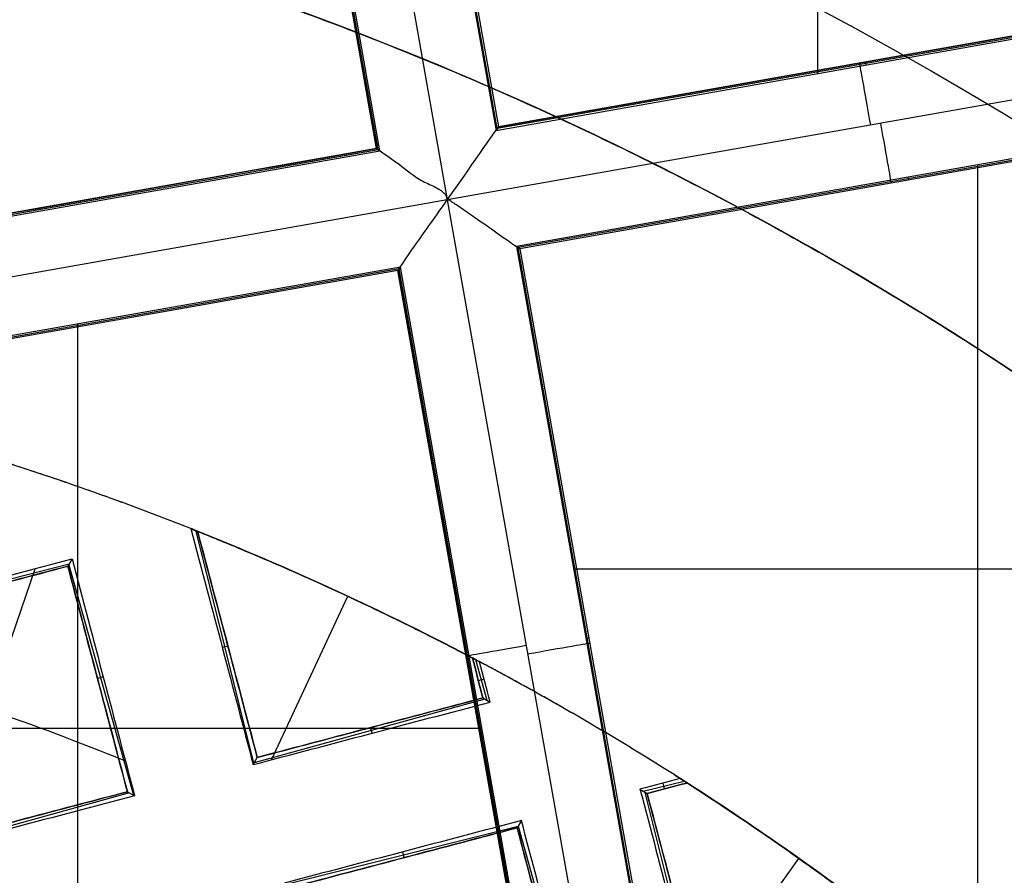
# Model space of a CAD drawing. Units: millimetres. Extents: x -34 to 217, y -182 to 181.
# Drawn here: x 143 to 145, y 4 to 6 of the extents above; entities that cross this region are included whole.
import ezdxf

# ---------------------------------------------------------------- set-up
doc = ezdxf.new("R2010")
doc.units = ezdxf.units.MM
doc.header["$MEASUREMENT"] = 0
doc.layers.add('Predefinito', color=18, linetype='Continuous', true_color=0x000000)

# ---------------------------------------------------------------- blocks, each defined once
blk = doc.blocks.new('10GV14060YY')
at = {"layer": 'Predefinito'}
for centre, radius in [((0, 0, 5.75), 11), ((0, 0, 0.4646), 10.5), ((0, 0, 1.3), 10.25), ((0, 0, 8.5), 8.4587), ((0, 0, 4), 8.4587), ((0, 0, 9.5), 7.6)]:
    blk.add_circle(centre, radius, dxfattribs=at)
for centre, radius, start, end in [((0, 0, 1.5), 11, 0, 180), ((0, 0, 10), 11, 0, 180), ((0, 0), 10.5, 0, 180), ((0, 0, 0.9293), 10.5, 0, 180), ((0, 0, 1.5), 10.45, 0, 180), ((0, 0, 1.1714), 10.2968, 0, 180), ((0, 0, 9), 8.4587, 0, 180), ((0, 0, 8), 8.4587, 90, 0), ((0, 0, 8), 8.4587, 0, 90), ((0, 0), 8.4587, 0, 90), ((0, 0, 9), 7.6, 0, 90), ((0, 0, 10), 7.6, 0, 90)]:
    blk.add_arc(centre, radius, start, end, dxfattribs=at)
blk = doc.blocks.new('10GV14660YY_03')
at = {"layer": 'Predefinito', "color": 9, "true_color": 0xb0c4de}
for centre, radius, start in [((140.9965, -0.0004, 54.3007), 14, 269.40132), ((140.9965, -0.0004, 59.3007), 14, 269.40132), ((140.9965, -0.0004, 54.3007), 12.5, 269.36642), ((140.9965, -0.0004, 64.3007), 12.5, 269.36642), ((140.9965, -0.0004, 59.3007), 12.5, 269.36642)]:
    blk.add_arc(centre, radius, start, 90, dxfattribs=at)
at = {"layer": 'Predefinito', "color": 9, "true_color": 0xb0c4de, "extrusion": (1.48186e-08, -1.29034e-11, 1)}
blk.add_arc((140.9965, -0.0004, 64.3007), 14, 269.40132, 90, dxfattribs=at)
blk = doc.blocks.new('10GV14660YY_02')
at = {"layer": 'Predefinito', "color": 9, "true_color": 0xb0c4de, "extrusion": (1.48187e-08, 0, 1)}
blk.add_circle((140.9965, -0.0004, 24.2507), 10.525, dxfattribs=at)
at = {"layer": 'Predefinito', "color": 9, "true_color": 0xb0c4de}
for centre in [(140.9965, -0.0004, 23.5007), (140.9965, -0.0004, 25.0007), (140.9965, -0.0004, 24.2507)]:
    blk.add_arc(centre, 14, 270, 90, dxfattribs=at)
at = {"layer": 'Predefinito', "color": 9, "true_color": 0xb0c4de, "extrusion": (8.15029e-09, -3.3755e-16, 1)}
blk.add_arc((140.9965, -0.0004, 25.0007), 10.525, 0, 180, dxfattribs=at)
at = {"layer": 'Predefinito', "color": 9, "true_color": 0xb0c4de, "extrusion": (1.48187e-08, 0, 1)}
blk.add_arc((140.9965, -0.0004, 23.5007), 10.525, 0, 180, dxfattribs=at)
blk = doc.blocks.new('10GV14660YY_01')
at = {"layer": 'Predefinito', "color": 9, "true_color": 0xb0c4de}
for centre in [(140.9965, -0.0004, 23.5007), (140.9965, -0.0004, 25.0007), (140.9965, -0.0004, 24.2507)]:
    blk.add_arc(centre, 14, 270, 90, dxfattribs=at)

msp = doc.modelspace()

# ---------------------------------------------------------------- linework, layer by layer
at = {"layer": 'Predefinito', "color": 8, "true_color": 0x607878}
for p, q in [((143.1738, 6.9935, 53.3207), (143.3776, 5.8415, 53.3207)), ((143.3808, 5.8392, 53.483), (143.1768, 6.9926, 53.483)), ((143.3841, 5.837, 53.6431), (143.1798, 6.9917, 53.6431)), ((143.3045, 6.919, 53.2007), (143.5125, 5.7435, 53.2007)), ((143.4221, 6.9114, 53.6431), (143.6052, 5.8761, 53.6431)), ((143.6074, 5.8793, 53.483), (143.4251, 6.9103, 53.483)), ((143.4281, 6.9093, 53.3228), (143.6097, 5.8826, 53.3228)), ((143.4281, 6.9093, 53.3207), (143.6097, 5.8826, 53.3207)), ((144.2176, 5.9844, 53.6431), (144.2176, 6.5784, 53.6431)), ((143.6097, 5.8826, 53.3228), (145.0064, 6.1296, 53.3228)), ((145.0065, 6.1296, 53.3207), (143.6097, 5.8826, 53.3207)), ((143.6052, 5.8761, 53.6431), (145.0132, 6.1251, 53.6431)), ((145.0098, 6.1274, 53.483), (143.6074, 5.8793, 53.483)), ((145.1067, 6.0255, 53.2007), (143.5125, 5.7435, 53.2007)), ((144.3096, 6.0007, 53.6431), (144.3086, 6.0062, 53.3228)), ((145.1366, 5.9189, 53.6431), (143.6443, 5.6549, 53.6431)), ((145.1343, 5.9157, 53.483), (143.6475, 5.6527, 53.483)), ((145.132, 5.9124, 53.3228), (143.6508, 5.6504, 53.3228)), ((145.132, 5.9124, 53.3207), (143.6508, 5.6504, 53.3207)), ((143.6097, 5.8826, 53.3228), (143.6052, 5.8761, 53.6431)), ((141.8918, 5.573, 53.6431), (143.3841, 5.837, 53.6431)), ((143.3808, 5.8392, 53.483), (141.894, 5.5762, 53.483)), ((143.3776, 5.8415, 53.3207), (141.8963, 5.5795, 53.3207)), ((143.3841, 5.837, 53.6431), (143.3776, 5.8415, 53.3228)), ((144.5224, 4.2713, 53.6431), (144.5224, 5.8103, 53.6431)), ((144.391, 5.7813, 53.3228), (144.39, 5.7869, 53.6431)), ((143.5125, 5.7435, 53.2007), (141.7991, 5.4404, 53.2007)), ((143.5125, 5.7435, 53.2007), (143.8155, 4.0301, 53.2007)), ((143.6508, 5.6504, 53.3228), (143.6443, 5.6549, 53.6431)), ((143.6443, 5.6549, 53.6431), (143.9082, 4.1627, 53.6431)), ((143.9105, 4.1659, 53.483), (143.6475, 5.6527, 53.483)), ((143.6508, 5.6504, 53.3228), (143.9128, 4.1691, 53.3228)), ((143.6508, 5.6504, 53.3207), (143.9128, 4.1692, 53.3207)), ((143.4232, 5.6158, 53.6431), (141.9309, 5.3519, 53.6431)), ((143.4209, 5.6126, 53.483), (141.9341, 5.3496, 53.483)), ((143.4186, 5.6094, 53.3228), (141.9374, 5.3474, 53.3228)), ((143.4186, 5.6093, 53.3207), (141.9374, 5.3473, 53.3207)), ((143.4232, 5.6158, 53.6431), (143.4186, 5.6094, 53.3228)), ((143.6806, 4.1281, 53.3228), (143.4186, 5.6094, 53.3228)), ((143.4186, 5.6093, 53.3207), (143.6806, 4.1281, 53.3207)), ((143.6839, 4.1258, 53.483), (143.4209, 5.6126, 53.483)), ((143.6871, 4.1236, 53.6431), (143.4232, 5.6158, 53.6431)), ((142.809, 3.9682, 53.6431), (142.809, 5.5072, 53.6431)), ((143.0323, 5.1143, 61.2197), (143.0375, 5.1112, 61.3011)), ((143.1443, 4.6706, 61.258), (143.0347, 5.1129, 61.258)), ((143.0349, 5.1128, 61.2604), (143.0357, 5.113, 61.2604)), ((143.0357, 5.113, 61.2599), (143.0359, 5.1122, 61.2756)), ((142.3511, 4.9384, 61.2888), (142.7926, 5.0502, 61.2888)), ((142.7982, 5.0598, 61.1365), (142.7902, 5.046, 61.355)), ((142.7919, 5.0487, 61.3111), (142.9149, 4.61, 61.3111)), ((142.5459, 4.5107, 61.3551), (142.7281, 5.0412, 61.1513)), ((143.7529, 5.0408, 53.6431), (145.2919, 5.0408, 53.6431)), ((143.1779, 4.6775, 61.2127), (143.3231, 4.9888, 61.0879)), ((143.084, 4.8919, 61.1555), (143.0947, 4.8946, 61.3659)), ((143.7763, 4.9084, 53.6431), (143.7818, 4.9094, 53.3228)), ((143.5496, 4.8691, 53.3228), (143.5551, 4.8701, 53.6431)), ((143.5664, 4.868, 61.2048), (143.5879, 4.7908, 61.2048)), ((142.8575, 4.8353, 61.2055), (142.8466, 4.8322, 61.4208)), ((143.5826, 4.8308, 61.0971), (143.5717, 4.8277, 61.3127)), ((143.5838, 4.793, 61.2686), (143.1448, 4.6713, 61.2686)), ((143.5803, 4.795, 61.3217), (143.5941, 4.7873, 61.109)), ((142.0395, 4.7377, 53.6431), (143.5785, 4.7377, 53.6431)), ((143.3695, 4.728, 61.1659), (143.3666, 4.7386, 61.3757)), ((143.143, 4.6682, 61.2211), (143.1508, 4.6817, 61.4283)), ((143.8854, 4.6175, 61.2048), (143.9632, 4.6368, 61.2048)), ((143.9228, 4.6326, 61.0971), (143.9255, 4.6217, 61.3127)), ((142.9074, 4.6142, 61.4262), (142.4683, 4.4931, 61.4262)), ((142.9036, 4.6164, 61.486), (142.9173, 4.6087, 61.2739)), ((143.8793, 4.6211, 61.109), (143.8928, 4.613, 61.3217)), ((144.0001, 4.1731, 61.2686), (143.8894, 4.615, 61.2686)), ((143.6536, 4.5616, 61.1699), (143.6456, 4.5478, 61.3885)), ((143.2056, 4.4407, 61.3344), (143.6475, 4.5512, 61.3344)), ((143.6476, 4.5512, 61.3344), (143.7695, 4.1122, 61.3344)), ((143.4271, 4.5018, 61.2292), (143.4299, 4.4908, 61.445)), ((143.9866, 4.2147, 61.2104), (144.1816, 4.4896, 61.0879))]:
    msp.add_line(p, q, dxfattribs=at)
at = {"layer": 'Predefinito', "color": 8, "true_color": 0x607878, "extrusion": (1.48187e-08, 3.65653e-15, 1)}
msp.add_circle((140.9965, -0.0004, 57.7382), 8, dxfattribs=at)
at = {"layer": 'Predefinito', "color": 8, "true_color": 0x607878, "extrusion": (1.48187e-08, 3.71681e-15, 1)}
for centre, radius in [((140.9965, -0.0004, 57.6007), 7.75), ((140.9965, -0.0004, 61.3507), 7.45), ((140.9965, -0.0004, 60.6507), 7.3297)]:
    msp.add_circle(centre, radius, dxfattribs=at)
at = {"layer": 'Predefinito', "color": 8, "true_color": 0x607878, "extrusion": (1.48187e-08, 3.68572e-15, 1)}
msp.add_circle((140.9965, -0.0004, 60.7921), 6.9049, dxfattribs=at)
at = {"layer": 'Predefinito', "color": 8, "true_color": 0x607878, "extrusion": (1.48187e-08, 3.7768e-15, 1)}
for start, end in [(311.24034, 131.24034), (131.24034, 311.24034)]:
    msp.add_arc((140.9965, -0.0004, 60.9007), 8.3495, start, end, dxfattribs=at)
at = {"layer": 'Predefinito', "color": 8, "true_color": 0x607878, "extrusion": (1.48187e-08, 2.63501e-15, 1)}
msp.add_arc((140.9965, -0.0004, 60.4007), 8.5, 311.24034, 100.03056, dxfattribs=at)
at = {"layer": 'Predefinito', "color": 8, "true_color": 0x607878, "extrusion": (1.48187e-08, 3.63211e-15, 1)}
msp.add_arc((140.9965, -0.0004, 57.8507), 8, 311.24034, 131.24034, dxfattribs=at)
at = {"layer": 'Predefinito', "color": 8, "true_color": 0x607878, "extrusion": (1.48187e-08, 3.71681e-15, 1)}
for centre, radius, start, end in [((140.9965, -0.0004, 56.9757), 9, 33.37956, 76.68155), ((140.9965, -0.0004, 57.6007), 7.75, 311.24034, 131.24034), ((140.9965, -0.0004, 56.4757), 8.5, 32.0353, 78.02582), ((140.9965, -0.0004, 60.7719), 7.505, 350.4296, 92.05121), ((140.9965, -0.0004, 61.8007), 7.45, 0, 176.69296), ((140.9965, -0.0004, 60.9007), 7.45, 0, 176.69296), ((140.9965, -0.0004, 60.6431), 7.3298, 0, 180), ((140.9965, -0.0004, 61.5507), 6.5, 337.72619, 75.66818), ((140.9965, -0.0004, 61.1944), 5.505, 62.1641, 68.3134), ((140.9965, -0.0004, 61.1944), 5.505, 51.2498, 57.3991)]:
    msp.add_arc(centre, radius, start, end, dxfattribs=at)
at = {"layer": 'Predefinito', "color": 8, "true_color": 0x607878, "extrusion": (1.48187e-08, 3.71683e-15, 1)}
msp.add_arc((140.9965, -0.0004, 54.7999), 7.9936, 63.66448, 136.39663, dxfattribs=at)
at = {"layer": 'Predefinito', "color": 8, "true_color": 0x607878, "extrusion": (1.48187e-08, 8.69417e-16, 1)}
msp.add_arc((140.9965, -0.0004, 59.9007), 8.5, 270, 176.0018, dxfattribs=at)
at = {"layer": 'Predefinito', "color": 8, "true_color": 0x607878, "extrusion": (1.48187e-08, 3.59986e-15, 1)}
msp.add_arc((140.9965, -0.0004, 52.8431), 7.4785, 280.03056, 100.03056, dxfattribs=at)
at = {"layer": 'Predefinito', "color": 8, "true_color": 0x607878, "extrusion": (1.48187e-08, 3.25127e-15, 1)}
msp.add_arc((140.9965, -0.0004, 60.9007), 7.505, 341.24034, 101.24034, dxfattribs=at)
at = {"layer": 'Predefinito', "color": 8, "true_color": 0x607878, "extrusion": (1.48187e-08, 2.92285e-15, 1)}
msp.add_arc((140.9341, -0.0941, 53.2007), 8.0776, 31.71243, 78.38857, dxfattribs=at)
at = {"layer": 'Predefinito', "color": 8, "true_color": 0x607878, "extrusion": (1.48187e-08, 1.88932e-15, 1)}
msp.add_arc((140.9341, -0.0941, 51.8431), 8.0776, 31.71243, 78.38857, dxfattribs=at)
at = {"layer": 'Predefinito', "color": 8, "true_color": 0x607878, "extrusion": (1.48187e-08, 2.66454e-15, 1)}
msp.add_arc((140.9341, -0.0941, 52.5219), 8.0776, 31.71243, 78.38857, dxfattribs=at)
at = {"layer": 'Predefinito', "color": 8, "true_color": 0x607878, "extrusion": (1.48187e-08, 3.5941e-15, 1)}
msp.add_arc((140.9965, -0.0004, 52.8431), 7.1274, 280.03056, 100.03056, dxfattribs=at)
at = {"layer": 'Predefinito', "color": 8, "true_color": 0x607878, "extrusion": (1.48187e-08, 4.48658e-15, 1)}
msp.add_arc((140.9965, -0.0004, 60.6431), 7.505, 351.50686, 90.97382, dxfattribs=at)
at = {"layer": 'Predefinito', "color": 8, "true_color": 0x607878, "extrusion": (1.48187e-08, 3.32823e-15, 1)}
msp.add_arc((140.9965, -0.0004, 57.6257), 8, 270, 55.03056, dxfattribs=at)
at = {"layer": 'Predefinito', "color": 8, "true_color": 0x607878, "extrusion": (1.48187e-08, 3.31098e-15, 1)}
msp.add_arc((140.9965, -0.0004, 61.8007), 6.5, 326.69296, 86.69296, dxfattribs=at)
at = {"layer": 'Predefinito', "color": 8, "true_color": 0x607878, "extrusion": (0.984715, 0.174173, -1.45922e-08)}
for centre, start, end in [((-19.3403, 53.3207, 143.1378), 270, 1), ((-19.3361, 53.3207, 143.1573), 179, 267.9825)]:
    msp.add_arc(centre, 0.12, start, end, dxfattribs=at)
at = {"layer": 'Predefinito', "color": 8, "true_color": 0x607878, "extrusion": (0.022312, 0.999751, -0.00032416)}
msp.add_arc((-143.4184, 53.3236, 8.8368), 0.0706, 180.0023, 180.0325, dxfattribs=at)
at = {"layer": 'Predefinito', "color": 8, "true_color": 0x607878, "extrusion": (0.022312, 0.999751, -0.000202606)}
msp.add_arc((-143.4184, 53.3225, 8.8433), 0.0706, 179.9977, 180.0279, dxfattribs=at)
at = {"layer": 'Predefinito', "color": 8, "true_color": 0x607878, "extrusion": (-3.08701e-06, 1.09296e-06, 1)}
msp.add_arc((140.9969, -0.0001, 61.3003), 5.5046, 68.221, 72.959, dxfattribs=at)
at = {"layer": 'Predefinito', "color": 8, "true_color": 0x607878, "extrusion": (-0.174173, 0.984715, 2.58102e-09)}
for centre, start, end in [((-142.3235, 53.3207, -20.2022), 272.0175, 0.9993), ((-142.3192, 53.3207, -20.2188), 179, 270)]:
    msp.add_arc(centre, 0.12, start, end, dxfattribs=at)
at = {"layer": 'Predefinito', "color": 8, "true_color": 0x607878, "extrusion": (1.4819e-08, 8.00336e-13, 1)}
msp.add_arc((140.9963, -0.0011, 61.254), 5.0486, 67.8506, 74.2206, dxfattribs=at)
at = {"layer": 'Predefinito', "color": 8, "true_color": 0x607878, "extrusion": (1.57187e-06, 2.67495e-06, 1)}
msp.add_arc((140.9965, -0.0005, 61.301), 5.5049, 57.3192, 62.244, dxfattribs=at)
at = {"layer": 'Predefinito', "color": 8, "true_color": 0x607878}
for points, knots in [([(149.9965, -0.0004, 58.6962), (149.9972, 0.5253, 58.7044), (149.952, 1.0506, 58.7128), (149.6557, 2.7245, 58.7432), (149.2183, 3.8427, 58.7689), (147.9486, 5.8324, 58.8114), (147.1187, 6.7006, 58.8281), (145.1918, 8.048, 58.8701), (144.0917, 8.5296, 58.8953), (141.787, 9.0396, 58.9368), (140.5864, 9.0668, 58.9531), (139.429, 8.8621, 58.974)], [0.4441844, 0.4441844, 0.4441844, 0.4441844, 0.4999998, 0.4999998, 0.6250264, 0.6250264, 0.7499992, 0.7499992, 0.8749671, 0.8749671, 1, 1, 1, 1]), ([(149.9965, -0.0004, 57.6962), (149.9972, 0.5253, 57.7044), (149.952, 1.0506, 57.7128), (149.6557, 2.7245, 57.7432), (149.2183, 3.8427, 57.7689), (147.9486, 5.8324, 57.8114), (147.1187, 6.7006, 57.8281), (145.1918, 8.048, 57.8701), (144.0917, 8.5296, 57.8953), (141.787, 9.0396, 57.9368), (140.5864, 9.0668, 57.9531), (139.429, 8.8621, 57.974)], [0.4441844, 0.4441844, 0.4441844, 0.4441844, 0.4999998, 0.4999998, 0.6250264, 0.6250264, 0.7499992, 0.7499992, 0.8749671, 0.8749671, 1, 1, 1, 1]), ([(139.429, 8.8621, 58.2275), (140.5864, 9.0667, 58.2068), (141.7868, 9.0395, 58.1813), (144.0916, 8.5296, 58.1395), (145.1918, 8.048, 58.1231), (147.1187, 6.7005, 58.0818), (147.9485, 5.8325, 58.0569), (149.2183, 3.8427, 58.016), (149.6558, 2.7245, 58), (149.952, 1.0505, 57.9701), (149.9972, 0.5253, 57.9599), (149.9965, -0.0004, 57.9496)], [0, 0, 0, 0, 0.1250265, 0.1250265, 0.2499993, 0.2499993, 0.374967, 0.374967, 0.4999998, 0.4999998, 0.5558127, 0.5558127, 0.5558127, 0.5558127]), ([(139.429, 8.8621, 59.2275), (140.5864, 9.0667, 59.2068), (141.7868, 9.0395, 59.1813), (144.0916, 8.5296, 59.1395), (145.1918, 8.048, 59.1231), (147.1187, 6.7005, 59.0818), (147.9485, 5.8325, 59.0569), (149.2183, 3.8427, 59.016), (149.6558, 2.7245, 59), (149.952, 1.0505, 58.9701), (149.9972, 0.5253, 58.9599), (149.9965, -0.0004, 58.9496)], [0, 0, 0, 0, 0.1250265, 0.1250265, 0.2499993, 0.2499993, 0.374967, 0.374967, 0.4999998, 0.4999998, 0.5558127, 0.5558127, 0.5558127, 0.5558127]), ([(136.5068, -7.5144, 59.7545), (136.3267, -7.4076, 59.7507), (134.2265, -6.054, 59.7052), (131.4398, -1.6908, 59.6181), (133.0477, 5.5591, 59.4931), (139.3062, 9.5564, 59.3681), (146.5561, 7.9485, 59.2431), (150.5533, 1.69, 59.1181), (148.9454, -5.5599, 58.9931), (142.6869, -9.5572, 58.8681), (135.437, -7.9492, 58.7431), (131.4398, -1.6908, 58.6181), (133.0477, 5.5591, 58.4931), (139.3062, 9.5564, 58.3681), (146.5561, 7.9485, 58.2431), (150.5533, 1.69, 58.1181), (148.9454, -5.5599, 57.9931), (142.6869, -9.5572, 57.8681), (135.437, -7.9492, 57.7431), (131.4398, -1.6908, 57.6181), (133.0477, 5.5591, 57.4931), (139.3062, 9.5564, 57.3681), (145.3376, 8.2187, 57.2641), (147.7394, 5.6829, 57.2018), (148.3545, 4.7261, 57.1811)], [1.046641, 1.046641, 1.046641, 1.046641, 1.744196, 9.367425, 16.990654, 24.613883, 32.237112, 39.86034, 47.483569, 55.106798, 62.730027, 70.353256, 77.976485, 85.599714, 93.222943, 100.846172, 108.469401, 116.09263, 123.715859, 131.339088, 138.962317, 146.585546, 154.208775, 157.98822, 157.98822, 157.98822, 157.98822]), ([(143.1326, 8.4752, 59.7635), (144.1615, 8.2163, 59.7442), (147.2686, 6.8239, 59.6833), (150.5482, 1.6891, 59.5807), (148.9411, -5.5569, 59.4557), (142.686, -9.552, 59.3307), (135.44, -7.945, 59.2057), (131.4449, -1.6898, 59.0807), (133.052, 5.5562, 58.9557), (139.3071, 9.5513, 58.8307), (146.5531, 7.9442, 58.7057), (150.5482, 1.6891, 58.5807), (148.9411, -5.5569, 58.4557), (142.686, -9.552, 58.3307), (135.44, -7.945, 58.2057), (131.4449, -1.6898, 58.0807), (133.052, 5.5562, 57.9557), (139.3071, 9.5513, 57.8307), (146.5531, 7.9442, 57.7057), (150.5482, 1.6891, 57.5807), (148.9411, -5.5569, 57.4557), (142.686, -9.552, 57.3307), (136.6572, -8.2149, 57.2267), (134.2564, -5.6796, 57.1643), (133.6415, -4.7228, 57.1437)], [18.040843, 18.040843, 18.040843, 18.040843, 21.565343, 29.182322, 36.7993, 44.416279, 52.033257, 59.650236, 67.267214, 74.884193, 82.501172, 90.11815, 97.735129, 105.352107, 112.969086, 120.586064, 128.203043, 135.820021, 143.437, 151.053979, 158.670957, 166.287936, 173.904914, 177.683388, 177.683388, 177.683388, 177.683388]), ([(139.4836, 8.5534, 59.793), (141.1087, 8.8674, 59.778), (142.8304, 8.7057, 59.7628), (145.9317, 7.4638, 59.7328), (147.3042, 6.3868, 59.7176), (149.2578, 3.6405, 59.6875), (149.8344, 1.9771, 59.6724), (149.9932, -1.419, 59.6422), (149.5745, -3.145, 59.6271), (148.7151, -4.629, 59.6121)], [-1, -1, -1, -1, -0.749994, -0.749994, -0.499994, -0.499994, -0.249996, -0.249996, 0, 0, 0, 0]), ([(143.0698, 8.7576, 56.9158), (144.175, 8.4959, 56.8958), (145.2261, 8.0202, 56.8684), (147.0796, 6.7239, 56.8283), (147.887, 5.8997, 56.8156), (148.5119, 4.9513, 56.7955)], [-1, -1, -1, -1, -0.500019, -0.500019, 0, 0, 0, 0]), ([(148.5119, 4.9513, 57.0357), (147.8871, 5.8996, 57.0557), (147.0797, 6.7237, 57.0831), (145.2262, 8.0201, 57.1232), (144.1751, 8.4959, 57.1359), (143.0698, 8.7576, 57.1559)], [-1, -1, -1, -1, -0.500019, -0.500019, 0, 0, 0, 0]), ([(142.477, -8.3705, 58.1853), (143.57, -8.1771, 58.2062), (144.6261, -7.7641, 58.2315), (146.5053, -6.5652, 58.2736), (147.3252, -5.7816, 58.2904), (148.5978, -3.962, 58.3321), (149.0526, -2.9231, 58.3569), (149.5343, -0.7467, 58.3981), (149.56, 0.3871, 58.4145), (149.1733, 2.5731, 58.4562), (148.7602, 3.6291, 58.4815), (147.5614, 5.5084, 58.5236), (146.7778, 6.3283, 58.5404), (144.9582, 7.6009, 58.5821), (143.9193, 8.0557, 58.6069), (141.7429, 8.5373, 58.6481), (140.6091, 8.5631, 58.6645), (139.5161, 8.3697, 58.6853)], [-1, -1, -1, -1, -0.874974, -0.874974, -0.750001, -0.750001, -0.625033, -0.625033, -0.5, -0.5, -0.374974, -0.374974, -0.250001, -0.250001, -0.125033, -0.125033, 0, 0, 0, 0]), ([(142.477, -8.3705, 59.1853), (143.57, -8.1771, 59.2062), (144.6261, -7.7641, 59.2315), (146.5053, -6.5652, 59.2736), (147.3252, -5.7816, 59.2904), (148.5978, -3.962, 59.3321), (149.0526, -2.9231, 59.3569), (149.5343, -0.7467, 59.3981), (149.56, 0.3871, 59.4145), (149.1733, 2.5731, 59.4562), (148.7602, 3.6291, 59.4815), (147.5614, 5.5084, 59.5236), (146.7778, 6.3283, 59.5404), (144.9582, 7.6009, 59.5821), (143.9193, 8.0557, 59.6069), (141.7429, 8.5373, 59.6481), (140.6091, 8.5631, 59.6645), (139.5161, 8.3697, 59.6853)], [-1, -1, -1, -1, -0.874974, -0.874974, -0.750001, -0.750001, -0.625033, -0.625033, -0.5, -0.5, -0.374974, -0.374974, -0.250001, -0.250001, -0.125033, -0.125033, 0, 0, 0, 0]), ([(139.5161, 8.3697, 59.5161), (140.6091, 8.563, 59.4953), (141.7427, 8.5373, 59.47), (143.9192, 8.0558, 59.4279), (144.9581, 7.6009, 59.4111), (146.7777, 6.3283, 59.3694), (147.5613, 5.5084, 59.3446), (148.7602, 3.6293, 59.3033), (149.1733, 2.5731, 59.287), (149.5599, 0.3871, 59.2453), (149.5342, -0.7466, 59.22), (149.0527, -2.923, 59.1779), (148.5979, -3.962, 59.1611), (147.3252, -5.7815, 59.1194), (146.5054, -6.5651, 59.0946), (144.6262, -7.7641, 59.0533), (143.5701, -8.1772, 59.037), (142.477, -8.3705, 59.0161)], [-1, -1, -1, -1, -0.874974, -0.874974, -0.750001, -0.750001, -0.625033, -0.625033, -0.5, -0.5, -0.374974, -0.374974, -0.250001, -0.250001, -0.125033, -0.125033, 0, 0, 0, 0]), ([(139.5161, 8.3697, 58.5161), (140.6091, 8.563, 58.4953), (141.7427, 8.5373, 58.47), (143.9192, 8.0558, 58.4279), (144.9581, 7.6009, 58.4111), (146.7777, 6.3283, 58.3694), (147.5613, 5.5084, 58.3446), (148.7602, 3.6293, 58.3033), (149.1733, 2.5731, 58.287), (149.5599, 0.3871, 58.2453), (149.5342, -0.7466, 58.22), (149.0527, -2.923, 58.1779), (148.5979, -3.962, 58.1611), (147.3252, -5.7815, 58.1194), (146.5054, -6.5651, 58.0946), (144.6262, -7.7641, 58.0533), (143.5701, -8.1772, 58.037), (142.477, -8.3705, 58.0161)], [-1, -1, -1, -1, -0.874974, -0.874974, -0.750001, -0.750001, -0.625033, -0.625033, -0.5, -0.5, -0.374974, -0.374974, -0.250001, -0.250001, -0.125033, -0.125033, 0, 0, 0, 0]), ([(139.5161, 8.3697, 57.6853), (140.5294, 8.5489, 57.666), (141.5752, 8.5421, 57.6465), (143.5963, 8.1576, 57.6071), (144.5711, 7.7799, 57.5872), (146.3234, 6.7031, 57.5474), (147.1005, 6.0041, 57.5273), (148.356, 4.3755, 57.4871), (148.8342, 3.4464, 57.467), (149.4298, 1.4782, 57.4267), (149.547, 0.4398, 57.4065), (149.4049, -1.6117, 57.3663), (149.1458, -2.6242, 57.3463), (148.2844, -4.492, 57.3065), (147.6825, -5.3467, 57.2867), (146.2135, -6.7873, 57.2473), (145.347, -7.3728, 57.2278), (144.4042, -7.7854, 57.2085)], [0, 0, 0, 0, 0.1189788, 0.1189788, 0.2379581, 0.2379581, 0.3569373, 0.3569373, 0.4759166, 0.4759166, 0.5948959, 0.5948959, 0.7138751, 0.7138751, 0.8328544, 0.8328544, 0.9518336, 0.9518336, 0.9518336, 0.9518336]), ([(139.5161, 8.3697, 57.5161), (140.5289, 8.5488, 57.4967), (141.5743, 8.5421, 57.4773), (143.5951, 8.1578, 57.4384), (144.57, 7.7803, 57.419), (146.3226, 6.7034, 57.3801), (147.0999, 6.0044, 57.3607), (148.356, 4.3753, 57.3218), (148.8344, 3.4458, 57.3024), (149.4301, 1.4769, 57.2635), (149.5473, 0.4381, 57.2441), (149.4051, -1.614, 57.2052), (149.1458, -2.6268, 57.1858), (148.2842, -4.4947, 57.1469), (147.6821, -5.3493, 57.1275), (146.2134, -6.7895, 57.0886), (145.3471, -7.3747, 57.0692), (144.4049, -7.7871, 57.0497)], [-1, -1, -1, -1, -0.875, -0.875, -0.75, -0.75, -0.625, -0.625, -0.5, -0.5, -0.375, -0.375, -0.25, -0.25, -0.125, -0.125, 0, 0, 0, 0]), ([(142.8882, 8.4979, 56.3279), (143.9986, 8.2503, 56.3071), (146.1255, 7.3329, 56.2656), (147.7169, 5.6497, 56.2241), (148.3304, 4.6916, 56.2033)], [0.134399, 0.134399, 0.134399, 0.134399, 3.679804, 7.22521, 7.22521, 7.22521, 7.22521]), ([(142.7601, 8.3147, 56.6304), (143.8743, 8.0781, 56.6095), (144.9361, 7.6112, 56.5801), (146.7949, 6.3113, 56.5376), (147.5978, 5.474, 56.5244), (148.2022, 4.5084, 56.5027)], [0, 0, 0, 0, 0.499979, 0.499979, 1, 1, 1, 1]), ([(148.2022, 4.5084, 56.321), (147.5978, 5.4739, 56.342), (146.795, 6.3111, 56.3713), (144.9363, 7.6112, 56.4139), (143.8744, 8.0781, 56.4271), (142.7601, 8.3147, 56.4488)], [0, 0, 0, 0, 0.499979, 0.499979, 1, 1, 1, 1]), ([(143.3776, 5.8415, 53.3228), (143.3769, 5.8419, 53.2915), (143.3908, 5.8335, 53.2603), (143.4285, 5.8058, 53.2266), (143.444, 5.7924, 53.2174), (143.4682, 5.7775, 53.2079), (143.4764, 5.7742, 53.2054), (143.4885, 5.7685, 53.2029), (143.4923, 5.7665, 53.2023), (143.4981, 5.763, 53.2016), (143.5001, 5.7618, 53.2014), (143.5031, 5.7593, 53.2011), (143.5042, 5.7583, 53.2011), (143.5063, 5.7561, 53.2009), (143.5102, 5.7562, 53.2007), (143.5125, 5.7435, 53.2007)], [0, 0, 0, 0, 0.0001155455, 0.0001155455, 0.0001732045, 0.0001732045, 0.0002020209, 0.0002020209, 0.0002148156, 0.0002148156, 0.0002212129, 0.0002212129, 0.0002244116, 0.0002244116, 0.0002276103, 0.0002276103, 0.0002276103, 0.0002276103]), ([(143.4186, 5.6093, 53.3207), (143.4186, 5.6093, 53.2897), (143.4285, 5.6249, 53.2592), (143.4631, 5.6742, 53.2151), (143.4876, 5.708, 53.2018), (143.5125, 5.7435, 53.2007)], [-0.9101371, -0.9101371, -0.9101371, -0.9101371, -0.7992658, -0.7992658, -0.6882275, -0.6882275, -0.6882275, -0.6882275]), ([(143.5125, 5.7435, 53.2007), (143.5195, 5.7448, 53.2007), (143.517, 5.7425, 53.2008), (143.5183, 5.7419, 53.2009), (143.5189, 5.7415, 53.2009), (143.5208, 5.7404, 53.201), (143.5219, 5.7397, 53.201), (143.5254, 5.7375, 53.2013), (143.5276, 5.7361, 53.2015), (143.5342, 5.7317, 53.2022), (143.5383, 5.7288, 53.2029), (143.5512, 5.7198, 53.2054), (143.5598, 5.7139, 53.2079), (143.5842, 5.6969, 53.2172), (143.5991, 5.6865, 53.2261), (143.6362, 5.6605, 53.2592), (143.6508, 5.6504, 53.2897), (143.6508, 5.6504, 53.3207)], [-1, -1, -1, -1, -0.9924643, -0.9924643, -0.9849287, -0.9849287, -0.9698573, -0.9698573, -0.9397146, -0.9397146, -0.8794292, -0.8794292, -0.753907, -0.753907, -0.5027582, -0.5027582, -0.0002015, -0.0002015, -0.0002015, -0.0002015])]:
    msp.add_open_spline(points, degree=3, knots=knots, dxfattribs=at)
at = {"layer": 'Predefinito', "color": 8, "true_color": 0x607878, "extrusion": (1.48187e-08, 2.15835e-17, 1)}
msp.add_open_spline([(148.3332, 4.6957, 56.2007), (148.0406, 5.1858, 56.2007), (147.374, 6.0919, 56.2007), (145.6701, 7.6413, 56.2007), (144.1289, 8.3958, 56.2007), (143.0226, 8.69, 56.2007)], degree=3, knots=[-1, -1, -1, -1, -0.75, -0.5, 0, 0, 0, 0], dxfattribs=at)
at = {"layer": 'Predefinito', "color": 8, "true_color": 0x607878}
for points in [[(142.9112, 8.5307, 56.7693), (144.0209, 8.2812, 56.7486), (146.1461, 7.3623, 56.7073), (147.7383, 5.6812, 56.6659), (148.3533, 4.7244, 56.6453)], [(143.6097, 5.8826, 53.3207), (143.6097, 5.8826, 53.3214), (143.6097, 5.8826, 53.3221), (143.6097, 5.8826, 53.3228)], [(143.6508, 5.6504, 53.3207), (143.6508, 5.6504, 53.3214), (143.6508, 5.6504, 53.3221), (143.6508, 5.6504, 53.3228)], [(143.4186, 5.6094, 53.3228), (143.4186, 5.6093, 53.3221), (143.4186, 5.6093, 53.3214), (143.4186, 5.6093, 53.3207)], [(143.5738, 4.864, 61.088), (143.3909, 4.9609, 61.088), (143.2071, 5.0451, 61.088), (143.0244, 5.1175, 61.088)], [(143.1508, 4.6817, 61.4283), (143.1124, 4.8276, 61.386), (143.0747, 4.9705, 61.3436), (143.0375, 5.1112, 61.3011)], [(142.3607, 4.9326, 61.4413), (142.5117, 4.9723, 61.4128), (142.6537, 5.0098, 61.384), (142.7902, 5.046, 61.355)], [(143.5603, 4.8712, 61.3007), (143.5669, 4.8459, 61.3077), (143.5736, 4.8205, 61.3147), (143.5803, 4.795, 61.3217)], [(143.8928, 4.613, 61.3217), (143.9183, 4.6197, 61.3147), (143.9437, 4.6264, 61.3077), (143.969, 4.6331, 61.3007)], [(144.4476, 4.2886, 61.088), (144.2873, 4.4175, 61.088), (144.1228, 4.5351, 61.088), (143.9561, 4.6414, 61.088)], [(142.9036, 4.6164, 61.486), (142.7663, 4.5803, 61.5171), (142.6242, 4.5428, 61.5481), (142.4741, 4.503, 61.5788)], [(143.2161, 4.4344, 61.499), (143.364, 4.4734, 61.4623), (143.5065, 4.511, 61.4255), (143.6456, 4.5478, 61.3885)], [(143.6456, 4.5478, 61.3885), (143.6822, 4.4087, 61.4255), (143.7198, 4.2661, 61.4623), (143.7589, 4.1182, 61.499)]]:
    msp.add_open_spline(points, degree=3, dxfattribs=at)
at = {"layer": 'Predefinito', "color": 8, "true_color": 0x607878, "extrusion": (1.51733e-08, -2.48032e-10, 1)}
msp.add_rational_spline([(148.0708, 4.6407, 51.8431), (146.2179, 7.465, 51.8431), (142.9294, 8.2367, 51.8431)], [0.999999966012, 0.928721390532, 1], degree=2, dxfattribs=at)
at = {"layer": 'Predefinito', "color": 8, "true_color": 0x607878, "extrusion": (-1.48187e-08, -7.27677e-15, -1)}
msp.add_open_spline([(145.51, 6.4528, 57.2702), (146.3546, 5.862, 57.2702), (147.8088, 4.3446, 57.2702), (148.953, 1.4069, 57.2702), (148.8859, -1.745, 57.2702), (147.6177, -4.6313, 57.2702), (145.3415, -6.8126, 57.2702), (142.4039, -7.9568, 57.2702), (139.2519, -7.8897, 57.2702), (136.3656, -6.6215, 57.2702), (134.1843, -4.3454, 57.2702), (133.0401, -1.4077, 57.2702), (133.1072, 1.7442, 57.2702), (134.3754, 4.6305, 57.2702), (136.6516, 6.8118, 57.2702), (139.5892, 7.956, 57.2702), (142.7412, 7.8889, 57.2702), (144.6654, 7.0435, 57.2702), (145.51, 6.4528, 57.2702)], degree=3, dxfattribs=at)
at = {"layer": 'Predefinito', "color": 8, "true_color": 0x607878, "extrusion": (-1.48187e-08, -4.09905e-15, -1)}
msp.add_open_spline([(145.3896, 6.2807, 53.0594), (146.2117, 5.7057, 53.0594), (147.6271, 4.2287, 53.0594), (148.7408, 1.3694, 53.0594), (148.6755, -1.6985, 53.0594), (147.4412, -4.5078, 53.0594), (145.2257, -6.631, 53.0594), (142.3663, -7.7447, 53.0594), (139.2985, -7.6793, 53.0594), (136.4891, -6.445, 53.0594), (134.366, -4.2295, 53.0594), (133.2523, -1.3702, 53.0594), (133.3176, 1.6977, 53.0594), (134.5519, 4.5071, 53.0594), (136.7674, 6.6302, 53.0594), (139.6268, 7.7439, 53.0594), (142.6946, 7.6786, 53.0594), (144.5675, 6.8557, 53.0594), (145.3896, 6.2807, 53.0594)], degree=3, dxfattribs=at)
at = {"layer": 'Predefinito', "color": 8, "true_color": 0x607878, "extrusion": (0.017381, 0.003107, 0.999844)}
msp.add_open_spline([(143.3776, 5.8415, 53.3228), (143.3096, 6.2255, 53.3228), (143.2417, 6.6095, 53.3228), (143.1738, 6.9936, 53.3228)], degree=3, dxfattribs=at)
at = {"layer": 'Predefinito', "color": 8, "true_color": 0x607878, "extrusion": (-2.92553e-07, 5.54289e-07, -1)}
msp.add_rational_spline([(141.3894, 6.4877, 61.3007), (145.1294, 6.2613, 61.3007), (146.8079, 2.9115, 61.3007), (148.4863, -0.4384, 61.3007), (146.4289, -3.5697, 61.3007)], [0.999999936281, 0.866370636137, 1, 0.866370604277, 1], degree=2, knots=[-13.595607, -13.595607, -13.595607, -6.797804, -6.797804, 0, 0, 0], dxfattribs=at)
at = {"layer": 'Predefinito', "color": 8, "true_color": 0x607878, "extrusion": (-1.48188e-08, -2.77086e-13, -1)}
msp.add_open_spline([(142.3404, -7.5981, 53.2007), (143.3348, -7.4223, 53.2007), (145.2537, -6.6749, 53.2007), (147.4838, -4.5377, 53.2007), (148.7264, -1.7097, 53.2007), (148.7921, 1.3785, 53.2007), (147.671, 4.2567, 53.2007), (146.2462, 5.7435, 53.2007), (145.4187, 6.3223, 53.2007)], degree=3, dxfattribs=at)
at = {"layer": 'Predefinito', "color": 8, "true_color": 0x607878, "extrusion": (0.819458, -0.573139, -1.21666e-08)}
msp.add_open_spline([(143.5125, 5.7435, 53.2007), (143.5657, 5.8197, 53.2007), (143.6097, 5.8826, 53.2543), (143.6097, 5.8826, 53.3207)], degree=3, dxfattribs=at)
at = {"layer": 'Predefinito', "color": 8, "true_color": 0x607878, "extrusion": (0.003046, -0.017077, 0.99985)}
msp.add_open_spline([(141.8963, 5.5795, 53.3228), (142.3901, 5.6668, 53.3228), (142.8838, 5.7542, 53.3228), (143.3776, 5.8415, 53.3228)], degree=3, dxfattribs=at)
at = {"layer": 'Predefinito', "color": 8, "true_color": 0x607878, "extrusion": (-0.173853, 0.984617, -0.017447)}
msp.add_open_spline([(143.6508, 5.6504, 53.3228), (143.6508, 5.6504, 53.3228), (143.6508, 5.6504, 53.3228), (143.6508, 5.6504, 53.3228), (143.6508, 5.6504, 53.3228), (143.6508, 5.6504, 53.3228), (143.6508, 5.6504, 53.3228), (143.6508, 5.6504, 53.3228), (143.6508, 5.6504, 53.3228), (143.6508, 5.6504, 53.3228), (143.6508, 5.6504, 53.3228), (143.6508, 5.6504, 53.3228), (143.6508, 5.6504, 53.3228), (143.6508, 5.6504, 53.3228), (143.6508, 5.6504, 53.3228), (143.6508, 5.6504, 53.3228), (143.6508, 5.6504, 53.3228), (143.6508, 5.6504, 53.3228)], degree=3, knots=[-0.00007440467, -0.00007440467, -0.00007440467, -0.00007440467, -0.00006510408, -0.00006510408, -0.0000558035, -0.0000558035, -0.00004650292, -0.00004650292, -0.00003720233, -0.00003720233, -0.00002790175, -0.00002790175, -0.00001860116, -0.00001860116, -0.00000930058, -0.00000930058, 0, 0, 0, 0], dxfattribs=at)
at = {"layer": 'Predefinito', "color": 8, "true_color": 0x607878, "extrusion": (-3.087e-06, 1.09299e-06, 1)}
msp.add_rational_spline([(143.0391, 5.1116, 61.3007), (142.8276, 5.1961, 61.3007), (142.6099, 5.2629, 61.3007)], [1, 0.999145344214, 1], degree=2, dxfattribs=at)
at = {"layer": 'Predefinito', "color": 8, "true_color": 0x607878, "extrusion": (0.969303, 0.240233, -0.052341)}
msp.add_open_spline([(143.0244, 5.1175, 61.088), (143.0654, 4.9626, 61.1348), (143.1049, 4.8128, 61.1792), (143.143, 4.6682, 61.2211)], degree=3, dxfattribs=at)
at = {"layer": 'Predefinito', "color": 8, "true_color": 0x607878, "extrusion": (-0.969316, -0.240213, 0.052198)}
msp.add_rational_spline([(143.0244, 5.1175, 61.088), (143.0284, 5.1159, 61.1539), (143.0323, 5.1143, 61.2197)], [0.859404430781, 0.859349549526, 0.859295183044], degree=2, dxfattribs=at)
at = {"layer": 'Predefinito', "color": 8, "true_color": 0x607878, "extrusion": (1.48195e-08, 1.72316e-12, 1)}
msp.add_open_spline([(143.0245, 5.1175, 61.0879), (143.2072, 5.0451, 61.0879), (143.3909, 4.9609, 61.0879), (143.5738, 4.864, 61.0879)], degree=3, dxfattribs=at)
at = {"layer": 'Predefinito', "color": 8, "true_color": 0x607878, "extrusion": (0.243382, -0.968497, -0.052707)}
msp.add_rational_spline([(143.0323, 5.1143, 61.2197), (143.0357, 5.113, 61.2602), (143.0391, 5.1116, 61.3007)], [0.859065144344, 0.859019700075, 0.858974630493], degree=2, dxfattribs=at)
at = {"layer": 'Predefinito', "color": 8, "true_color": 0x607878, "extrusion": (0.236572, -0.970596, -0.044466)}
msp.add_open_spline([(143.0375, 5.1112, 61.3011), (143.0376, 5.1112, 61.3011), (143.0376, 5.1113, 61.3011), (143.0378, 5.1113, 61.301), (143.0378, 5.1113, 61.301), (143.038, 5.1113, 61.301), (143.038, 5.1114, 61.301), (143.0382, 5.1114, 61.3009), (143.0382, 5.1114, 61.3009), (143.0384, 5.1114, 61.3009), (143.0384, 5.1115, 61.3009), (143.0386, 5.1115, 61.3009), (143.0386, 5.1115, 61.3008), (143.0388, 5.1115, 61.3008), (143.0388, 5.1116, 61.3008), (143.039, 5.1116, 61.3008), (143.039, 5.1116, 61.3008), (143.0391, 5.1116, 61.3007)], degree=3, knots=[-0.000001720964, -0.000001720964, -0.000001720964, -0.000001720964, -0.000001505844, -0.000001505844, -0.000001290723, -0.000001290723, -0.000001075603, -0.000001075603, -0.000000860482, -0.000000860482, -0.000000645362, -0.000000645362, -0.000000430241, -0.000000430241, -0.000000215121, -0.000000215121, 0, 0, 0, 0], dxfattribs=at)
at = {"layer": 'Predefinito', "color": 8, "true_color": 0x607878, "extrusion": (0.23525, -0.97062, -0.050541)}
msp.add_open_spline([(143.0391, 5.1116, 61.3007), (143.0386, 5.1115, 61.3009), (143.038, 5.1114, 61.301), (143.0375, 5.1112, 61.3011)], degree=3, dxfattribs=at)
at = {"layer": 'Predefinito', "color": 8, "true_color": 0x607878, "extrusion": (0.969298, 0.240254, -0.052347)}
msp.add_open_spline([(143.0375, 5.1112, 61.3011), (143.0753, 4.9682, 61.3442), (143.113, 4.8251, 61.3867), (143.1508, 4.6817, 61.4283)], degree=3, dxfattribs=at)
at = {"layer": 'Predefinito', "color": 8, "true_color": 0x607878, "extrusion": (3.04373e-06, -1.3975e-06, 1)}
msp.add_rational_spline([(143.0391, 5.1116, 61.3007), (143.306, 5.005, 61.3007), (143.5603, 4.8712, 61.3007)], [1, 0.998640432042, 0.999999999352], degree=2, dxfattribs=at)
at = {"layer": 'Predefinito', "color": 8, "true_color": 0x607878, "extrusion": (0.244991, -0.968112, -0.052335)}
for points in [[(142.3472, 4.9407, 61.227), (142.494, 4.9794, 61.1993), (142.6443, 5.0191, 61.1692), (142.7982, 5.0598, 61.1365)], [(142.7902, 5.046, 61.355), (142.6474, 5.0082, 61.3853), (142.5042, 4.9704, 61.4142), (142.3607, 4.9326, 61.4413)]]:
    msp.add_open_spline(points, degree=3, dxfattribs=at)
at = {"layer": 'Predefinito', "color": 8, "true_color": 0x607878, "extrusion": (0.961542, 0.269626, 0.052338)}
msp.add_open_spline([(142.7902, 5.046, 61.355), (142.8274, 4.905, 61.3987), (142.8651, 4.7621, 61.4424), (142.9036, 4.6164, 61.486)], degree=3, dxfattribs=at)
at = {"layer": 'Predefinito', "color": 8, "true_color": 0x607878, "extrusion": (0.961542, 0.269625, 0.052336)}
for points in [[(142.9036, 4.6164, 61.486), (142.8657, 4.7598, 61.4431), (142.8279, 4.903, 61.3994), (142.7902, 5.046, 61.355)], [(142.7982, 5.0598, 61.1365), (142.8393, 4.9039, 61.1848), (142.879, 4.7535, 61.2306), (142.9173, 4.6087, 61.2739)]]:
    msp.add_open_spline(points, degree=3, dxfattribs=at)
at = {"layer": 'Predefinito', "color": 8, "true_color": 0x607878, "extrusion": (0.961935, 0.268205, 0.052408)}
msp.add_open_spline([(143.5803, 4.795, 61.3217), (143.5736, 4.8204, 61.3148), (143.5669, 4.8458, 61.3078), (143.5603, 4.8712, 61.3007)], degree=3, dxfattribs=at)
at = {"layer": 'Predefinito', "color": 8, "true_color": 0x607878, "extrusion": (-0.961868, -0.268466, -0.052303)}
msp.add_rational_spline([(143.5603, 4.8712, 61.3007), (143.567, 4.8676, 61.1942), (143.5738, 4.864, 61.088)], [0.853730167, 0.853713030918, 0.853697555949], degree=2, dxfattribs=at)
at = {"layer": 'Predefinito', "color": 8, "true_color": 0x607878, "extrusion": (1.41052e-08, 4.16558e-10, 1)}
msp.add_rational_spline([(143.969, 4.6331, 61.3007), (143.7697, 4.7609, 61.3007), (143.5603, 4.8712, 61.3007)], [1, 0.999076647157, 0.99999999956], degree=2, dxfattribs=at)
at = {"layer": 'Predefinito', "color": 8, "true_color": 0x607878, "extrusion": (0.961921, 0.268259, 0.052393)}
msp.add_open_spline([(143.5941, 4.7873, 61.109), (143.5873, 4.8128, 61.102), (143.5806, 4.8384, 61.095), (143.5738, 4.864, 61.088)], degree=3, dxfattribs=at)
at = {"layer": 'Predefinito', "color": 8, "true_color": 0x607878, "extrusion": (0.266954, -0.962287, 0.052337)}
for points in [[(143.143, 4.6682, 61.2211), (143.2889, 4.7068, 61.1863), (143.4393, 4.7465, 61.1489), (143.5941, 4.7873, 61.109)], [(143.1508, 4.6817, 61.4283), (143.2943, 4.7196, 61.394), (143.4374, 4.7574, 61.3584), (143.5803, 4.795, 61.3217)]]:
    msp.add_open_spline(points, degree=3, dxfattribs=at)
at = {"layer": 'Predefinito', "color": 8, "true_color": 0x607878, "extrusion": (0.266955, -0.962287, 0.052341)}
msp.add_open_spline([(143.5803, 4.795, 61.3217), (143.4414, 4.7584, 61.3574), (143.2988, 4.7208, 61.3929), (143.1508, 4.6817, 61.4283)], degree=3, dxfattribs=at)
at = {"layer": 'Predefinito', "color": 8, "true_color": 0x607878, "extrusion": (0.241263, -0.969045, -0.052393)}
msp.add_open_spline([(143.9561, 4.6414, 61.088), (143.9305, 4.6346, 61.095), (143.9049, 4.6279, 61.102), (143.8793, 4.6211, 61.109)], degree=3, dxfattribs=at)
at = {"layer": 'Predefinito', "color": 8, "true_color": 0x607878, "extrusion": (0.241316, -0.96903, -0.052408)}
msp.add_open_spline([(143.969, 4.6331, 61.3007), (143.9436, 4.6264, 61.3078), (143.9182, 4.6197, 61.3148), (143.8928, 4.613, 61.3217)], degree=3, dxfattribs=at)
at = {"layer": 'Predefinito', "color": 8, "true_color": 0x607878, "extrusion": (-0.241056, 0.969101, 0.052303)}
msp.add_rational_spline([(143.9561, 4.6414, 61.088), (143.9625, 4.6372, 61.1942), (143.969, 4.6331, 61.3007)], [0.853697554648, 0.853713029553, 0.853730165571], degree=2, dxfattribs=at)
at = {"layer": 'Predefinito', "color": 8, "true_color": 0x607878, "extrusion": (1.48191e-08, 5.29944e-13, 1)}
msp.add_open_spline([(143.9561, 4.6414, 61.0879), (144.1228, 4.5351, 61.0879), (144.2873, 4.4175, 61.0879), (144.4476, 4.2886, 61.0879)], degree=3, dxfattribs=at)
at = {"layer": 'Predefinito', "color": 8, "true_color": 0x607878, "extrusion": (-2.68892e-06, 1.9406e-06, 1)}
msp.add_rational_spline([(143.969, 4.6331, 61.3007), (144.2109, 4.4779, 61.3007), (144.4353, 4.2984, 61.3007)], [1, 0.998640431583, 1], degree=2, dxfattribs=at)
at = {"layer": 'Predefinito', "color": 8, "true_color": 0x607878, "extrusion": (0.265398, -0.962717, 0.052337)}
msp.add_open_spline([(142.4741, 4.503, 61.5788), (142.6175, 4.541, 61.5494), (142.7607, 4.5788, 61.5184), (142.9036, 4.6164, 61.486)], degree=3, dxfattribs=at)
at = {"layer": 'Predefinito', "color": 8, "true_color": 0x607878, "extrusion": (0.968719, 0.242577, -0.052337)}
for points in [[(143.8793, 4.6211, 61.109), (143.9202, 4.4664, 61.1489), (143.9599, 4.316, 61.1863), (143.9983, 4.17, 61.2211)], [(143.8928, 4.613, 61.3217), (143.9306, 4.4701, 61.3584), (143.9684, 4.327, 61.394), (144.0062, 4.1835, 61.4283)]]:
    msp.add_open_spline(points, degree=3, dxfattribs=at)
at = {"layer": 'Predefinito', "color": 8, "true_color": 0x607878, "extrusion": (0.968719, 0.242576, -0.052341)}
msp.add_open_spline([(144.0062, 4.1835, 61.4283), (143.9672, 4.3315, 61.3929), (143.9296, 4.4741, 61.3574), (143.8928, 4.613, 61.3217)], degree=3, dxfattribs=at)
at = {"layer": 'Predefinito', "color": 8, "true_color": 0x607878, "extrusion": (0.265397, -0.962718, 0.052337)}
msp.add_open_spline([(142.9173, 4.6087, 61.2739), (142.7627, 4.568, 61.3091), (142.6124, 4.5283, 61.3417), (142.4662, 4.4896, 61.3715)], degree=3, dxfattribs=at)
at = {"layer": 'Predefinito', "color": 8, "true_color": 0x607878, "extrusion": (0.242228, -0.968807, -0.052336)}
msp.add_open_spline([(143.6536, 4.5616, 61.1699), (143.5036, 4.5219, 61.2098), (143.3532, 4.4822, 61.2485), (143.2025, 4.4425, 61.2858)], degree=3, dxfattribs=at)
at = {"layer": 'Predefinito', "color": 8, "true_color": 0x607878, "extrusion": (0.962191, 0.267301, 0.052336)}
msp.add_open_spline([(143.7726, 4.1105, 61.2858), (143.7328, 4.2611, 61.2485), (143.6932, 4.4115, 61.2098), (143.6536, 4.5616, 61.1699)], degree=3, dxfattribs=at)
at = {"layer": 'Predefinito', "color": 8, "true_color": 0x607878, "extrusion": (0.242229, -0.968807, -0.052336)}
msp.add_open_spline([(143.6456, 4.5478, 61.3885), (143.5027, 4.51, 61.4265), (143.3595, 4.4722, 61.4634), (143.2161, 4.4344, 61.499)], degree=3, dxfattribs=at)
at = {"layer": 'Predefinito', "color": 8, "true_color": 0x607878, "extrusion": (0.962191, 0.2673, 0.052336)}
msp.add_open_spline([(143.7589, 4.1182, 61.499), (143.721, 4.2617, 61.4634), (143.6832, 4.4048, 61.4265), (143.6456, 4.5478, 61.3885)], degree=3, dxfattribs=at)

# ---------------------------------------------------------------- block references
at = {"layer": 'Predefinito'}
for name, p in [('10GV14660YY_03', (0, 0)), ('10GV14660YY_02', (0, 0, 29.3)), ('10GV14660YY_01', (0, 0, 40.8))]:
    msp.add_blockref(name, p, dxfattribs=at)
at = {"layer": 'Predefinito', "extrusion": (1.48187e-08, -1.9954e-15, 1)}
msp.add_blockref('10GV14060YY', (140.9965, -0.0004, 52.8007), dxfattribs=at)

doc.saveas('drawing.dxf')
